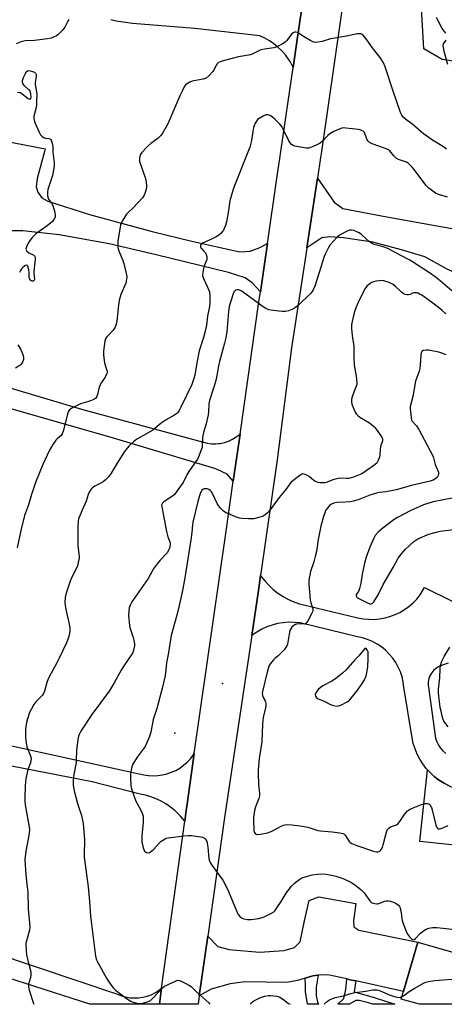
# Model space of a CAD drawing. Units: inches. Extents: x 1249764 to 1255764, y 509455 to 513455.
# Drawn here: x 1254668 to 1254862, y 509455 to 509903 of the extents above; entities that cross this region are included whole.
import ezdxf

# ---------------------------------------------------------------- set-up
doc = ezdxf.new("R2010")
doc.units = ezdxf.units.IN
doc.header["$MEASUREMENT"] = 0
for name, color, linetype in [('BLDG-Footprint', 5, 'Continuous'), ('ELEV-Spot Elevation', 7, 'Continuous'), ('NTRL-Trees', 3, 'Continuous'), ('TRANS-Driveway', 251, 'Continuous'), ('TRANS-Non Street Sidewalk', 7, 'Continuous'), ('TRANS-Road', 130, 'Continuous'), ('Undefined', 1, 'Continuous')]:
    doc.layers.add(name, color=color, linetype=linetype)

msp = doc.modelspace()

# ---------------------------------------------------------------- linework, layer by layer
at = {"layer": 'BLDG-Footprint', "elevation": 378.22}
msp.add_lwpolyline([(1254876.17, 509488.45), (1254935.38, 509471.25), (1254930.61, 509454.62), (1254850.62, 509454.62), (1254842.31, 509457.03), (1254849.85, 509483), (1254872.66, 509476.38)], close=True, dxfattribs=at)
at = {"layer": 'ELEV-Spot Elevation'}
for p in [(1254760.9, 509600.78, 375.14), (1254739.11, 509578.23, 374.76)]:
    msp.add_point(p, dxfattribs=at)
at = {"layer": 'NTRL-Trees'}
msp.add_lwpolyline([(1254970.64, 509870.86), (1254946.68, 509857.67), (1254931.06, 509858.36), (1254909.53, 509863.22), (1254900.16, 509874.33), (1254882.8, 509881.97), (1254860.93, 509885.09), (1254852.59, 509889.95), (1254849.12, 509951.06), (1254854.68, 509999.32), (1254862.32, 510005.22), (1254884.54, 510008.34), (1254967.17, 510005.91), (1254998.41, 510000.36), (1255010.56, 509994.46), (1255014.38, 509980.92), (1255008.48, 509962.86), (1254993.9, 509946.89), (1254961.96, 509918.42), (1254969.6, 509895.86)], close=True, dxfattribs=at)
at = {"layer": 'TRANS-Driveway'}
msp.add_lwpolyline([(1254660.42, 509848.23), (1254679.96, 509844.35), (1254679.63, 509843.15), (1254676.32, 509830.92), (1254675.86, 509827.08), (1254676.64, 509824.71), (1254678.45, 509822.11), (1254681.15, 509820.52), (1254700.19, 509814.53), (1254728.71, 509806.82), (1254747.52, 509802.17), (1254768.77, 509797.52), (1254773.39, 509797.87), (1254777.52, 509799.32), (1254781.32, 509801.31), (1254778.09, 509779.24), (1254774.42, 509783.39), (1254771.14, 509785.58), (1254763.61, 509788.02), (1254730.6, 509796.1), (1254709.23, 509801.12), (1254686.42, 509805.17), (1254669.84, 509807.12), (1254663.95, 509807.02)], dxfattribs=at)
for points in [[(1254889.92, 509781.64), (1254882.76, 509782.87), (1254874.64, 509784.27), (1254862.99, 509789.8), (1254853.12, 509795.16), (1254842.43, 509798.42), (1254829.32, 509801.85), (1254816.04, 509803.82), (1254809.72, 509804.31), (1254806.16, 509803.83), (1254799.35, 509799.29), (1254804.13, 509831.11), (1254811.73, 509820.1), (1254815.75, 509817.2), (1254835.78, 509813.42), (1254867.98, 509807.7), (1254874.84, 509808.96), (1254877.77, 509814.42), (1254879.88, 509823.44), (1254906.1, 509818.85), (1254904.27, 509803.32), (1254901.01, 509779.73)], [(1254854.3, 509561.52), (1254855.47, 509560.23), (1254857.36, 509558.48), (1254859.39, 509556.9), (1254861.55, 509555.5), (1254863.82, 509554.29), (1254866.19, 509553.27), (1254868.64, 509552.47), (1254871.15, 509551.87), (1254871.99, 509551.82), (1254873.36, 509551.81), (1254874.73, 509551.87), (1254876.1, 509552.01), (1254877.45, 509552.23), (1254878.79, 509552.53), (1254880.11, 509552.91), (1254881.4, 509553.37), (1254882.67, 509553.9), (1254883.9, 509554.5), (1254885.09, 509555.17), (1254884.08, 509564.86), (1254894.05, 509563.81), (1254889.93, 509524.65), (1254850.85, 509528.76)], [(1254821.57, 509465.24), (1254819.64, 509465.67), (1254817.49, 509466.16), (1254808.79, 509468.12), (1254804.39, 509467.82), (1254801.98, 509467.65), (1254798.52, 509466.53), (1254795, 509465.39), (1254790.14, 509464.59), (1254771.02, 509464.79), (1254764.37, 509463.99), (1254755.62, 509461.58), (1254750.25, 509458.55), (1254754.11, 509485.69), (1254758.72, 509480.91), (1254763.94, 509479.56), (1254777.68, 509478.4), (1254789.02, 509479.19), (1254793.73, 509480.48), (1254796.32, 509483.06), (1254798.29, 509492.63), (1254800.41, 509501.86), (1254804.79, 509503.64), (1254821.64, 509500.53), (1254820.49, 509492.58), (1254820.65, 509489.99), (1254822.92, 509488.36), (1254849.85, 509483), (1254843.29, 509460.42)]]:
    msp.add_lwpolyline(points, close=True, dxfattribs=at)
at = {"layer": 'TRANS-Non Street Sidewalk'}
for points in [[(1254804.35, 509455.02, 0), (1254804.77, 509454.63, 0), (1254799.54, 509454.63, 0), (1254798.7, 509460.51, 0), (1254798.7, 509463.18, 0), (1254798.52, 509466.53, 0), (1254801.98, 509467.65, 0), (1254804.39, 509467.82, 0), (1254803.51, 509462.42, 0), (1254803.61, 509458.57, 0)], [(1254829.53, 509457.86, 0), (1254839.37, 509454.62, 0), (1254829.4, 509454.62, 0), (1254827.41, 509455.24, 0), (1254823.17, 509456.29, 0), (1254821.67, 509456.29, 0), (1254819.21, 509455.02, 0), (1254818.75, 509454.62, 0), (1254813.44, 509454.62, 0), (1254816.22, 509457.26, 0), (1254817.09, 509461.33, 0), (1254817.49, 509466.16, 0), (1254819.64, 509465.67, 0), (1254821.57, 509465.24, 0), (1254820.93, 509460.36, 0)]]:
    msp.add_polyline3d(points, close=True, dxfattribs=at)
at = {"layer": 'TRANS-Road'}
for points in [[(1254820.6, 509944.62), (1254805.92, 509843.15), (1254805.54, 509840.54), (1254804.13, 509831.11), (1254799.35, 509799.29), (1254798.88, 509796.15), (1254792.31, 509753.79), (1254785.69, 509702.72), (1254778.22, 509650.02), (1254777.24, 509643.13), (1254774.18, 509622.64), (1254761.79, 509539.68), (1254754.11, 509485.69), (1254750.25, 509458.55), (1254749.69, 509454.63), (1254732.07, 509454.63), (1254733.08, 509462), (1254735.5, 509479.48), (1254743.59, 509538.01), (1254744.26, 509542.88), (1254744.67, 509545.76), (1254747.98, 509568.88), (1254762.35, 509669.12), (1254765.76, 509693.04), (1254768.82, 509714.46), (1254777.57, 509775.7), (1254778.09, 509779.24), (1254781.32, 509801.31), (1254785.64, 509830.85), (1254787.15, 509841.15), (1254787.44, 509843.15), (1254793.06, 509881.56), (1254794.91, 509894.18), (1254798.6, 509918.97)], [(1254637.76, 509743.2), (1254696.6, 509725.77), (1254753.89, 509710.31), (1254755.85, 509710.06), (1254757.84, 509710.03), (1254759.05, 509710.14), (1254759.81, 509710.22), (1254761.75, 509710.63), (1254763.63, 509711.25), (1254765.43, 509712.09), (1254767.12, 509713.12), (1254768.69, 509714.33), (1254768.82, 509714.46), (1254765.76, 509693.04), (1254762.98, 509696.11), (1254760.68, 509697.21), (1254757.78, 509698.64), (1254711.16, 509712.64), (1254637.76, 509733.56)], [(1254863.82, 509554.29), (1254861.55, 509555.5), (1254859.39, 509556.9), (1254857.36, 509558.48), (1254855.47, 509560.23), (1254854.3, 509561.52), (1254853.73, 509562.14), (1254852.17, 509564.19), (1254850.79, 509566.36), (1254849.6, 509568.65), (1254848.61, 509571.03), (1254847.82, 509573.48), (1254847.25, 509575.99), (1254843.56, 509599.06), (1254843.24, 509601.45), (1254842.7, 509603.8), (1254841.94, 509606.08), (1254840.97, 509608.29), (1254839.8, 509610.39), (1254838.43, 509612.38), (1254836.88, 509614.23), (1254835.16, 509615.92), (1254833.3, 509617.44), (1254831.3, 509618.79), (1254829.18, 509619.93), (1254826.96, 509620.88), (1254824.66, 509621.61), (1254822.31, 509622.12), (1254796.23, 509628.38), (1254793.67, 509628.64), (1254791.09, 509628.67), (1254788.52, 509628.48), (1254785.98, 509628.06), (1254783.49, 509627.42), (1254781.06, 509626.56), (1254778.71, 509625.5), (1254776.47, 509624.23), (1254774.35, 509622.78), (1254774.18, 509622.64), (1254777.24, 509643.13), (1254778.22, 509650.02), (1254778.38, 509649.76), (1254780.07, 509647.57), (1254781.93, 509645.53), (1254783.95, 509643.64), (1254786.13, 509641.93), (1254788.44, 509640.41), (1254790.86, 509639.08), (1254793.39, 509637.96), (1254796, 509637.04), (1254822.61, 509630.71), (1254825.03, 509630.27), (1254827.48, 509630.04), (1254829.94, 509630.03), (1254832.39, 509630.24), (1254834.81, 509630.67), (1254837.18, 509631.31), (1254839.49, 509632.17), (1254841.71, 509633.22), (1254843.83, 509634.47), (1254845.83, 509635.9), (1254847.69, 509637.51), (1254849.4, 509639.28), (1254850.95, 509641.19), (1254852.98, 509644.51), (1254877.61, 509632.38)], [(1254863.67, 509610.07), (1254861.49, 509609.29), (1254859.39, 509608.33), (1254858.14, 509607.59), (1254857.03, 509606.66), (1254856.1, 509605.55), (1254855.37, 509604.29), (1254854.87, 509602.94), (1254854.61, 509601.51), (1254854.59, 509600.06), (1254854.79, 509599.06), (1254857.96, 509575.92), (1254858.51, 509574.29), (1254859.27, 509572.76), (1254860.23, 509571.33), (1254861.36, 509570.05), (1254862.65, 509568.92)], [(1254657.71, 509573.97), (1254722.83, 509559.65), (1254724.91, 509559.14), (1254727.04, 509558.82), (1254729.18, 509558.72), (1254731.32, 509558.82), (1254733.44, 509559.12), (1254735.53, 509559.62), (1254737.55, 509560.32), (1254739.5, 509561.21), (1254741.36, 509562.28), (1254743.1, 509563.52), (1254744.73, 509564.93), (1254745.1, 509565.32), (1254746.2, 509566.48), (1254747.53, 509568.17), (1254747.98, 509568.88), (1254744.67, 509545.76), (1254744.26, 509542.88), (1254743.59, 509538.01), (1254742.61, 509539.28), (1254741.69, 509540.31), (1254740.92, 509541.17), (1254739.09, 509542.91), (1254737.12, 509544.5), (1254735.04, 509545.93), (1254732.84, 509547.18), (1254730.56, 509548.26), (1254728.19, 509549.16), (1254725.76, 509549.86), (1254723.28, 509550.38), (1254701.35, 509555.95), (1254648.82, 509566.2)], [(1254637.76, 509484.47), (1254712.96, 509459.29), (1254714.79, 509458.54), (1254716.68, 509457.99), (1254718.63, 509457.64), (1254720.6, 509457.5), (1254722.57, 509457.56), (1254724.52, 509457.84), (1254726.44, 509458.32), (1254728.29, 509459), (1254730.06, 509459.87), (1254730.56, 509460.19), (1254731.73, 509460.92), (1254733.08, 509462), (1254732.07, 509454.63), (1254700.42, 509454.63), (1254637.76, 509474.75)]]:
    msp.add_lwpolyline(points, dxfattribs=at)
msp.add_polyline3d([(1254798.6, 509918.97, 0), (1254794.91, 509894.18, 0), (1254793.06, 509881.56, 0), (1254792.2, 509883.28, 0), (1254791.67, 509884.15, 0), (1254790.93, 509885.35, 0), (1254789.49, 509887.3, 0), (1254787.89, 509889.13, 0), (1254786.14, 509890.81, 0), (1254784.26, 509892.34, 0), (1254782.24, 509893.7, 0), (1254780.12, 509894.88, 0), (1254777.91, 509895.88, 0), (1254748.21, 509899.19, 0), (1254719.8, 509901.61, 0), (1254712.34, 509902.66, 0), (1254709.91, 509903.27, 0)], dxfattribs=at)
at = {"layer": 'Undefined'}
for points, elevation in [([(1254863.02, 509844.24), (1254861.59, 509845.26), (1254856.58, 509848.42), (1254852.54, 509851.27), (1254851.38, 509852.17), (1254847.79, 509855.33), (1254844.22, 509857.9), (1254843.04, 509858.98), (1254842.61, 509859.69), (1254842.06, 509861.03), (1254838.51, 509871.16), (1254835.02, 509881.81), (1254834.26, 509883.66), (1254832.7, 509886.1), (1254829.08, 509890.65), (1254827.09, 509893.55), (1254826.07, 509894.92), (1254824.95, 509896.18), (1254824.53, 509896.51), (1254823.85, 509896.79), (1254823.09, 509896.88), (1254822.23, 509896.79), (1254817.36, 509895.78), (1254811.18, 509894.74), (1254810.04, 509894.49), (1254806.3, 509893.39), (1254804.32, 509892.98), (1254803.22, 509892.89), (1254802.41, 509893.06), (1254801.12, 509893.68), (1254798.58, 509895.15), (1254795.02, 509897.38), (1254794.24, 509897.66), (1254793.62, 509897.62), (1254792.99, 509897.3), (1254792.42, 509896.77), (1254789.97, 509893.7), (1254789.4, 509893.09), (1254788.21, 509892.27), (1254785.9, 509891.01), (1254785.1, 509890.68), (1254784.31, 509890.48), (1254779.92, 509889.83), (1254778.29, 509889.49), (1254777.1, 509889), (1254774.68, 509887.65), (1254773.63, 509887.26), (1254768.13, 509886.31), (1254761.14, 509884.52), (1254759.72, 509884.09), (1254758.98, 509883.7), (1254758.41, 509883.2), (1254757.94, 509882.55), (1254756.82, 509880.32), (1254756.36, 509879.61), (1254754.74, 509877.85), (1254753.41, 509876.69), (1254752.9, 509876.43), (1254752.07, 509876.18), (1254747, 509875.26), (1254745.97, 509874.85), (1254744.68, 509874.11), (1254744.01, 509873.56), (1254743.58, 509873.01), (1254742.41, 509870.77), (1254741.43, 509868.63), (1254736.42, 509856.86), (1254735.55, 509855.17), (1254733.31, 509851.31), (1254732.6, 509850.36), (1254731.57, 509849.31), (1254728.21, 509846.85), (1254726.66, 509845.53), (1254724.13, 509842.78), (1254723.33, 509841.63), (1254723.09, 509840.89), (1254722.97, 509840.1), (1254722.96, 509839.3), (1254723.06, 509838.72), (1254725.54, 509831.36), (1254725.85, 509830.21), (1254726.06, 509829.03), (1254726.2, 509827.86), (1254726.2, 509826.98), (1254726.06, 509826.04), (1254725.78, 509824.92), (1254725.19, 509823.31), (1254724.33, 509822.14), (1254720.16, 509817.54), (1254717.85, 509815.44), (1254717.09, 509814.62), (1254715.11, 509811.43), (1254714.6, 509810.4), (1254714.34, 509809.63), (1254713.14, 509802.54), (1254713.08, 509801.39), (1254713.17, 509799.69), (1254713.29, 509798.85), (1254713.52, 509798.01), (1254715.33, 509793.58), (1254715.8, 509792.18), (1254717, 509787.08), (1254717.15, 509785.94), (1254717.11, 509785.1), (1254716.93, 509783.98), (1254716.7, 509783.15), (1254714.55, 509778.01), (1254713.67, 509775.24), (1254713.39, 509773.23), (1254712.68, 509765.94), (1254712.36, 509764.54), (1254711.83, 509763.23), (1254711.31, 509762.24), (1254710.8, 509761.58), (1254708.8, 509759.59), (1254708.09, 509758.74), (1254707.52, 509757.81), (1254707.17, 509756.72), (1254706.59, 509752.26), (1254706.54, 509750.48), (1254707.02, 509746.97), (1254708, 509743.95), (1254708.2, 509743.13), (1254708.21, 509742.42), (1254708.02, 509741.72), (1254707.29, 509740.45), (1254705.6, 509737.96), (1254705.03, 509736.92), (1254704.68, 509735.86), (1254703.89, 509732.55), (1254703.49, 509731.52), (1254703.06, 509730.86), (1254702.2, 509730.24), (1254700.66, 509729.55), (1254699.29, 509729.08), (1254696.15, 509728.18), (1254694.55, 509727.51), (1254692.52, 509726.44), (1254691.55, 509725.85), (1254690.95, 509725.32), (1254690.52, 509724.65), (1254689.97, 509722.99), (1254688.14, 509715.82), (1254687.74, 509714.58), (1254687.21, 509713.75), (1254685.45, 509712.25), (1254684.85, 509711.61), (1254683.5, 509709.67), (1254681.93, 509707.16), (1254678.97, 509700.61), (1254675.62, 509692.44), (1254673.72, 509686.91), (1254672.33, 509682.2), (1254670.56, 509677.29), (1254668.96, 509670.46), (1254667.25, 509662.68)], 382), ([(1254863.46, 509822.38), (1254859.27, 509823.58), (1254857.96, 509824.21), (1254856.75, 509825.06), (1254854.9, 509826.56), (1254853.73, 509827.76), (1254848.06, 509835.22), (1254847.26, 509836.11), (1254845.45, 509837.84), (1254844.78, 509838.3), (1254844.25, 509838.54), (1254841.13, 509839.53), (1254840.11, 509840.04), (1254838.91, 509841.16), (1254837.08, 509843.44), (1254836.21, 509844.11), (1254834.69, 509844.73), (1254829.11, 509846.64), (1254827.82, 509847.26), (1254827.24, 509847.85), (1254826.81, 509848.6), (1254826.33, 509849.68), (1254825.76, 509851.45), (1254825.54, 509851.87), (1254824.94, 509852.43), (1254824.18, 509852.84), (1254823.64, 509853.05), (1254822.77, 509853.23), (1254817.14, 509853.89), (1254815.68, 509853.94), (1254814.84, 509853.76), (1254811.59, 509852.25), (1254809.79, 509851.22), (1254808.92, 509850.44), (1254806.5, 509847.87), (1254805.36, 509847), (1254803.31, 509845.99), (1254800.95, 509844.97), (1254800.15, 509844.77), (1254799.02, 509844.79), (1254793.83, 509845.66), (1254793.02, 509845.92), (1254792.36, 509846.35), (1254791.64, 509847.14), (1254791.02, 509848.06), (1254788.7, 509853.05), (1254787.82, 509854.54), (1254786.9, 509855.64), (1254784.7, 509857.89), (1254783.66, 509858.88), (1254782.98, 509859.38), (1254782.49, 509859.62), (1254781.71, 509859.85), (1254781.18, 509859.92), (1254780.64, 509859.86), (1254779.31, 509859.32), (1254777.52, 509858.3), (1254776.84, 509857.77), (1254776.29, 509857.09), (1254775.69, 509856.06), (1254775.2, 509854.98), (1254774.97, 509854.13), (1254774.66, 509852.39), (1254774.11, 509848.22), (1254773.34, 509845.2), (1254766.23, 509827.31), (1254765.38, 509824.96), (1254764.18, 509820.73), (1254763.52, 509816.3), (1254762.63, 509811.12), (1254762.17, 509809.46), (1254761.67, 509808.13), (1254761.25, 509807.36), (1254760.58, 509806.41), (1254760.03, 509805.81), (1254759.22, 509805.13), (1254757.94, 509804.38), (1254755.54, 509803.15), (1254751.74, 509801.46), (1254751.17, 509801.03), (1254750.83, 509800.49), (1254750.76, 509799.79), (1254750.89, 509799.34), (1254751.19, 509798.95), (1254752.38, 509797.85), (1254753.05, 509797.02), (1254753.41, 509796.33), (1254753.67, 509795.29), (1254753.69, 509793.97), (1254753.45, 509793.18), (1254752.64, 509791.37), (1254752.37, 509790.54), (1254751.9, 509788.2), (1254751.79, 509786.74), (1254751.87, 509786.19), (1254752.15, 509785.39), (1254754.04, 509781.46), (1254754.84, 509779.27), (1254755.06, 509777.58), (1254755.09, 509774.17), (1254754.87, 509772.55), (1254754, 509768.25), (1254753.47, 509764.1), (1254752.99, 509761.38), (1254752.17, 509758.39), (1254750.2, 509752.43), (1254749.07, 509746.88), (1254748.15, 509741.36), (1254747.71, 509739.7), (1254746.81, 509737.01), (1254741.89, 509726.76), (1254741.09, 509725.22), (1254740.45, 509724.29), (1254739.82, 509723.71), (1254738.64, 509722.88), (1254735.18, 509720.89), (1254732.85, 509719.38), (1254729.01, 509716.3), (1254722.06, 509712.35), (1254721.1, 509711.7), (1254720.2, 509710.94), (1254718.09, 509708.9), (1254716.17, 509706.49), (1254713.27, 509701.97), (1254710.05, 509696.57), (1254709.02, 509695.16), (1254707.45, 509693.56), (1254706.38, 509692.66), (1254705.4, 509692.09), (1254702.58, 509690.71), (1254701.5, 509689.97), (1254700.78, 509689.23), (1254700.07, 509688), (1254699.63, 509686.94), (1254698.68, 509683.85), (1254696.79, 509679.76), (1254695.59, 509676.86), (1254695.26, 509675.77), (1254695.05, 509674.64), (1254694.82, 509672.03), (1254694.85, 509665.28), (1254694.95, 509663.61), (1254695.51, 509658.64), (1254695.45, 509657.78), (1254695.23, 509656.66), (1254694.66, 509654.42), (1254694.29, 509653.34), (1254692.19, 509649.26), (1254691.42, 509647.38), (1254689.67, 509642.4), (1254689.39, 509641.3), (1254689.16, 509639.94), (1254689.02, 509637.63), (1254689.24, 509635.31), (1254690.98, 509627.84), (1254691.28, 509626.13), (1254691.22, 509624.45), (1254690.83, 509622.22), (1254689.68, 509619.29), (1254686.41, 509612.27), (1254685.38, 509610.24), (1254682.68, 509605.55), (1254681.37, 509602.88), (1254680.78, 509601.22), (1254679.71, 509597.28), (1254679.3, 509596.21), (1254678.82, 509595.51), (1254678.24, 509594.87), (1254675.7, 509592.41), (1254674.85, 509591.21), (1254673.53, 509588.88), (1254672.89, 509587.55), (1254671.87, 509584.63), (1254671.44, 509582.99), (1254671.03, 509580.15), (1254671.02, 509576.57), (1254671.13, 509574.5), (1254671.69, 509571.97), (1254673.22, 509568.08), (1254673.47, 509567.24), (1254673.58, 509566.42), (1254673.51, 509565.64), (1254673.26, 509564.58), (1254672.22, 509561.88), (1254671.87, 509560.78), (1254671.15, 509557.41), (1254670.88, 509554.39), (1254670.75, 509548.74), (1254670.79, 509546.98), (1254670.94, 509545.51), (1254671.86, 509539.64), (1254672.65, 509535.55), (1254672.8, 509534.12), (1254672.51, 509531.61), (1254671.2, 509524.38), (1254670.88, 509521.88), (1254670.79, 509520.48), (1254671.18, 509513.84), (1254671.7, 509509.39), (1254672.02, 509505.68), (1254672.21, 509498.12), (1254673.06, 509489.85), (1254672.88, 509488.46), (1254671.43, 509483.58), (1254671.21, 509482.52), (1254671.13, 509481.7), (1254671.25, 509479.39), (1254671.54, 509477.08), (1254672.22, 509473.95), (1254673.26, 509470.02), (1254673.45, 509468.89), (1254673.45, 509467.82), (1254673.32, 509466.76), (1254672.42, 509463.85), (1254672.34, 509463.32), (1254672.34, 509462.52), (1254672.68, 509461.11), (1254674.68, 509454.99), (1254674.81, 509454.64)], 380), ([(1254862.73, 509769.17), (1254861.02, 509770.79), (1254859.9, 509771.71), (1254856.17, 509774.49), (1254851.67, 509777.68), (1254850.71, 509778.26), (1254849.97, 509778.61), (1254849.42, 509778.76), (1254848.58, 509778.87), (1254848.03, 509778.84), (1254847.52, 509778.71), (1254846.36, 509778.1), (1254845.7, 509777.86), (1254845, 509777.83), (1254844.18, 509778.06), (1254843.13, 509778.58), (1254842.49, 509779.04), (1254839.59, 509781.91), (1254838.7, 509782.64), (1254836.89, 509783.5), (1254834.44, 509784.32), (1254833.6, 509784.39), (1254832.46, 509784.33), (1254830.75, 509784.12), (1254829.64, 509783.89), (1254828.88, 509783.56), (1254828.17, 509783.12), (1254826.65, 509781.91), (1254825.81, 509780.75), (1254823.23, 509775.77), (1254821.68, 509772.03), (1254821, 509770.21), (1254820.69, 509769.11), (1254819.72, 509764.31), (1254819.66, 509762.57), (1254819.89, 509759.36), (1254820.06, 509758.19), (1254820.62, 509755.57), (1254820.73, 509754.57), (1254820.67, 509749.11), (1254820.84, 509746.28), (1254821.02, 509744.88), (1254821.82, 509740.95), (1254822.13, 509737.89), (1254822.05, 509737.06), (1254821.81, 509736.22), (1254820.29, 509732.34), (1254819.85, 509730.99), (1254819.69, 509730.19), (1254819.67, 509729.14), (1254819.83, 509728.08), (1254820.52, 509726.19), (1254821.36, 509724.37), (1254822, 509723.5), (1254822.74, 509722.74), (1254823.41, 509722.22), (1254827.89, 509719.53), (1254829.73, 509718.12), (1254830.32, 509717.49), (1254831.38, 509716.1), (1254833.08, 509713.72), (1254833.64, 509712.74), (1254833.8, 509712.24), (1254833.81, 509711.49), (1254833.61, 509710.74), (1254833.06, 509709.45), (1254832.81, 509708.64), (1254832.68, 509707.51), (1254832.57, 509704.9), (1254832.46, 509704.05), (1254831.87, 509702.46), (1254831.15, 509701.26), (1254829.85, 509700.14), (1254824.85, 509696.65), (1254823.55, 509696.01), (1254820.57, 509694.82), (1254819.47, 509694.45), (1254818.47, 509694.27), (1254817.38, 509694.24), (1254815, 509694.36), (1254813.58, 509694.21), (1254811.12, 509693.57), (1254808.5, 509692.59), (1254807.44, 509692.3), (1254806.56, 509692.23), (1254805.38, 509692.29), (1254804.5, 509692.39), (1254803.67, 509692.62), (1254802.69, 509693.21), (1254800.37, 509695.06), (1254799.35, 509695.67), (1254798.04, 509696.22), (1254797.53, 509696.27), (1254797.04, 509696.14), (1254796.11, 509695.59), (1254794.25, 509694.2), (1254792.89, 509693.14), (1254792.06, 509692.34), (1254789.69, 509689.21), (1254786.67, 509685.56), (1254782.56, 509679.86), (1254781.4, 509678.58), (1254780.3, 509677.67), (1254779.32, 509677.09), (1254777.37, 509676.42), (1254775.07, 509675.84), (1254774.19, 509675.76), (1254772.69, 509675.78), (1254769.7, 509675.91), (1254768.53, 509676.07), (1254767.15, 509676.55), (1254762.57, 509678.57), (1254761.8, 509678.99), (1254761.12, 509679.51), (1254759.91, 509680.76), (1254758.99, 509681.88), (1254758.43, 509682.87), (1254756.47, 509687.13), (1254755.85, 509688.14), (1254755.26, 509688.71), (1254754.57, 509689.14), (1254753.81, 509689.43), (1254753.31, 509689.5), (1254752.55, 509689.46), (1254751.87, 509689.23), (1254751.49, 509688.9), (1254751.19, 509688.48), (1254750.84, 509687.76), (1254749.53, 509683.79), (1254747.33, 509674.28), (1254747.15, 509673.08), (1254746.86, 509669.64), (1254746.42, 509666.29), (1254743.74, 509648.92), (1254742.64, 509643.14), (1254741.14, 509636.41), (1254740.01, 509631.9), (1254737.42, 509622.74), (1254736.14, 509614.02), (1254735.36, 509610.18), (1254735.04, 509607.07), (1254734.63, 509604.42), (1254733.55, 509599.12), (1254730.9, 509589.37), (1254729.26, 509584.34), (1254728.14, 509578.63), (1254727.54, 509576.67), (1254726.24, 509573.39), (1254725.59, 509572.09), (1254721.93, 509567.21), (1254719.97, 509564.05), (1254719.45, 509562.75), (1254719.02, 509560.54), (1254718.84, 509559.15), (1254718.82, 509558), (1254719.06, 509554.2), (1254719.3, 509552.76), (1254719.76, 509551.36), (1254721.37, 509547.18), (1254721.88, 509546.11), (1254723.83, 509542.79), (1254724.25, 509541.69), (1254724.61, 509540.27), (1254724.7, 509539.15), (1254724.67, 509537.74), (1254724.09, 509531.21), (1254724.03, 509529.61), (1254724.11, 509528.53), (1254724.32, 509527.36), (1254724.64, 509525.91), (1254724.91, 509525.08), (1254725.35, 509524.42), (1254726.2, 509523.84), (1254726.91, 509523.64), (1254727.59, 509523.79), (1254728.46, 509524.39), (1254729.5, 509525.33), (1254732.03, 509528.1), (1254732.86, 509528.88), (1254734.74, 509530.09), (1254735.24, 509530.3), (1254736.09, 509530.52), (1254743.16, 509531.39), (1254745.23, 509531.56), (1254746.72, 509531.46), (1254750.9, 509530.98), (1254751.76, 509530.81), (1254752.49, 509530.48), (1254753.03, 509529.97), (1254753.31, 509529.55), (1254753.63, 509528.81), (1254753.85, 509528.01), (1254754.1, 509526.26), (1254754.6, 509521.11), (1254754.86, 509519.98), (1254755.29, 509518.92), (1254755.92, 509517.98), (1254758.38, 509514.75), (1254760.95, 509511.11), (1254761.75, 509509.86), (1254763.5, 509506.02), (1254767.19, 509497.14), (1254768, 509495.57), (1254768.9, 509494.47), (1254769.56, 509493.99), (1254770.59, 509493.63), (1254772.24, 509493.28), (1254773.08, 509493.2), (1254773.96, 509493.25), (1254777.22, 509493.79), (1254778.97, 509494.16), (1254779.8, 509494.45), (1254781.12, 509495.08), (1254783.19, 509496.16), (1254784.17, 509496.77), (1254784.79, 509497.35), (1254785.66, 509498.5), (1254787.62, 509501.39), (1254789.9, 509505.25), (1254792.31, 509508.48), (1254793.48, 509509.7), (1254794.38, 509510.46), (1254796.05, 509511.63), (1254797.08, 509512.18), (1254799.63, 509513.01), (1254801.65, 509513.54), (1254804.23, 509513.91), (1254805.99, 509514), (1254808.03, 509513.92), (1254810.55, 509513.51), (1254812.47, 509513.06), (1254814.89, 509512.3), (1254816.49, 509511.66), (1254819.39, 509510.23), (1254821.01, 509509.2), (1254822.59, 509508.03), (1254823.91, 509506.86), (1254825.35, 509505.36), (1254827.98, 509501.82), (1254828.56, 509501.21), (1254829.02, 509500.91), (1254830.34, 509500.52), (1254831.17, 509500.43), (1254831.72, 509500.45), (1254832.52, 509500.69), (1254834.66, 509501.55), (1254835.53, 509501.7), (1254836.38, 509501.72), (1254837.45, 509501.54), (1254838.75, 509501.15), (1254840.07, 509500.5), (1254841.01, 509499.86), (1254841.53, 509499.25), (1254841.83, 509498.53), (1254842.32, 509496.37), (1254842.6, 509493.59), (1254842.76, 509492.76), (1254843.24, 509491.37), (1254844.77, 509487.5), (1254845.3, 509486.44), (1254846.16, 509485.3), (1254847.12, 509484.35), (1254847.73, 509484.06), (1254848.17, 509484.13), (1254848.81, 509484.53), (1254851.14, 509487.05), (1254852, 509487.79), (1254853.65, 509488.85), (1254854.94, 509489.35), (1254856.65, 509489.6), (1254858.57, 509489.59), (1254861.46, 509489.38), (1254865.38, 509488.85)], 376), ([(1254862.76, 509750.58), (1254860.9, 509751.35), (1254859.48, 509751.75), (1254856.25, 509752.45), (1254854.76, 509752.68), (1254853.66, 509752.67), (1254852.36, 509752.46), (1254851.76, 509752.15), (1254851.44, 509751.52), (1254851.25, 509750.46), (1254850.96, 509745.79), (1254850.79, 509744.35), (1254850.46, 509743.19), (1254848.85, 509738.58), (1254847.58, 509731.61), (1254846.81, 509728.74), (1254846.45, 509727.05), (1254846.38, 509725.91), (1254846.72, 509723.56), (1254846.9, 509721.71), (1254847.05, 509720.92), (1254847.35, 509720.29), (1254849.24, 509718.16), (1254850.34, 509716.54), (1254856.71, 509704.49), (1254857.02, 509703.69), (1254857.85, 509700.59), (1254859.27, 509697.11), (1254859.36, 509696.33), (1254859.21, 509695.59), (1254858.75, 509694.72), (1254858.15, 509694.19), (1254856.93, 509693.51), (1254855.57, 509693.03), (1254847.08, 509691.08), (1254840, 509689.11), (1254835.53, 509688.2), (1254832.4, 509687.78), (1254831.06, 509687.49), (1254828.05, 509686.56), (1254822.65, 509684.48), (1254820.44, 509683.85), (1254819.04, 509683.6), (1254816.78, 509683.35), (1254812.9, 509683.21), (1254811.59, 509682.93), (1254810.57, 509682.5), (1254809.66, 509681.85), (1254808.49, 509680.55), (1254807.87, 509679.57), (1254807.44, 509678.51), (1254806.95, 509676.86), (1254805.74, 509672.45), (1254804.86, 509668.72), (1254804.42, 509666.47), (1254803.64, 509660.89), (1254803.29, 509659.2), (1254802.48, 509656.22), (1254800.99, 509651.85), (1254800.58, 509650.16), (1254800.34, 509648.76), (1254800.21, 509647.43), (1254800.2, 509646.22), (1254800.81, 509638.99), (1254801.06, 509637.55), (1254801.76, 509635.69), (1254801.99, 509634.87), (1254802.06, 509634.05), (1254801.94, 509633.52), (1254801.46, 509632.47), (1254799.7, 509629.35), (1254799.08, 509628.4), (1254798.71, 509628.04), (1254798.51, 509627.91), (1254798.04, 509627.8), (1254795.55, 509628.01), (1254794.56, 509627.87), (1254794.07, 509627.66), (1254793.37, 509627.18), (1254792.52, 509626.4), (1254791.97, 509625.74), (1254791.61, 509625), (1254791.39, 509624.18), (1254790.43, 509618.7), (1254790.16, 509617.9), (1254789.77, 509617.16), (1254788.87, 509616.04), (1254787.03, 509614.15), (1254786.18, 509613.36), (1254784.73, 509612.2), (1254784.14, 509611.62), (1254782.71, 509609.89), (1254781.99, 509608.71), (1254781.34, 509606.51), (1254779.11, 509597.11), (1254778.98, 509596.26), (1254779.04, 509595.5), (1254779.3, 509594.74), (1254780.09, 509593.24), (1254780.4, 509592.42), (1254780.57, 509591.6), (1254780.58, 509590.81), (1254780.41, 509589.67), (1254779.45, 509585.27), (1254779.22, 509583.85), (1254779.08, 509582.19), (1254778.77, 509574.28), (1254777.61, 509566.63), (1254777.13, 509561.49), (1254777.1, 509559.71), (1254777.23, 509555), (1254777.72, 509550.71), (1254777.73, 509549.59), (1254777.39, 509548.39), (1254775.82, 509544.61), (1254775.47, 509542.9), (1254775.02, 509539.72), (1254774.97, 509537.96), (1254775.05, 509534.44), (1254775.17, 509533.6), (1254775.48, 509532.89), (1254775.78, 509532.51), (1254776.14, 509532.21), (1254776.84, 509532), (1254778.23, 509532.11), (1254781.38, 509532.7), (1254782.96, 509533.31), (1254787.91, 509535.98), (1254788.66, 509536.29), (1254789.2, 509536.42), (1254790.37, 509536.48), (1254792.46, 509536.39), (1254796.19, 509535.98), (1254799.69, 509535.33), (1254804.37, 509533.88), (1254805.49, 509533.61), (1254810.83, 509533.22), (1254814.3, 509532.81), (1254815.67, 509532.52), (1254816.14, 509532.29), (1254816.72, 509531.72), (1254818.51, 509528.85), (1254819.09, 509528.33), (1254819.78, 509527.93), (1254822.11, 509526.96), (1254829.71, 509524.37), (1254830.85, 509524.11), (1254831.85, 509524.14), (1254832.52, 509524.37), (1254832.91, 509524.71), (1254833.38, 509525.38), (1254833.77, 509526.13), (1254834.14, 509527.25), (1254834.93, 509530.74), (1254835.54, 509533.05), (1254835.98, 509534.09), (1254836.61, 509534.9), (1254837.39, 509535.46), (1254840.11, 509536.44), (1254841, 509536.99), (1254841.71, 509537.84), (1254843.73, 509540.95), (1254844.42, 509541.87), (1254845.19, 509542.71), (1254846.11, 509543.4), (1254847.7, 509544.19), (1254851.63, 509545.62), (1254853.29, 509546.08), (1254854.35, 509546.14), (1254854.96, 509545.91), (1254855.31, 509545.61), (1254855.74, 509544.97), (1254856.09, 509544.23), (1254856.63, 509542.6), (1254858.11, 509536.18), (1254858.58, 509535.19), (1254858.9, 509534.85), (1254859.29, 509534.63), (1254859.76, 509534.57), (1254860.53, 509534.72), (1254863.65, 509536.12)], 374), ([(1254866.25, 509685.35), (1254856.89, 509683.54), (1254852.47, 509682.17), (1254850.86, 509681.51), (1254846.67, 509679.57), (1254840.66, 509676.39), (1254839.16, 509675.45), (1254833.94, 509671.65), (1254831.87, 509669.82), (1254830.51, 509668.3), (1254829.82, 509667.02), (1254828.08, 509662.98), (1254826.38, 509658.32), (1254825.56, 509655.61), (1254824.46, 509650.69), (1254823.9, 509646.56), (1254823.29, 509644.04), (1254822.77, 509642.73), (1254821.84, 509641.29), (1254821.75, 509640.67), (1254822.12, 509640.14), (1254822.98, 509639.51), (1254826.9, 509637.48), (1254828.2, 509637.02), (1254828.69, 509637.03), (1254829.12, 509637.23), (1254829.83, 509638.02), (1254831.83, 509641.16), (1254834.09, 509645.91), (1254838.62, 509653.64), (1254840.95, 509657.85), (1254842.4, 509659.89), (1254844.24, 509661.97), (1254845.89, 509663.55), (1254848.09, 509665.48), (1254848.97, 509666.13), (1254849.9, 509666.7), (1254853.04, 509668.12), (1254854.9, 509668.84), (1254857.58, 509669.65), (1254860.03, 509670.18), (1254866.23, 509670.96)], 372), ([(1254863.66, 509581.03), (1254861.81, 509583.66), (1254861.43, 509584.43), (1254861.16, 509585.26), (1254860.48, 509588.13), (1254860.15, 509589.88), (1254859.33, 509596.61), (1254859.28, 509598.15), (1254859.95, 509603.45), (1254860.06, 509607.55), (1254860.23, 509608.99), (1254860.9, 509610.97), (1254861.83, 509613.17), (1254864.49, 509617.35)], 374), ([(1254842.62, 509458.12), (1254843.36, 509458.55), (1254845.95, 509460.49), (1254848.21, 509461.89), (1254852.81, 509464.35), (1254853.61, 509464.66), (1254854.74, 509464.95), (1254857.63, 509465.44), (1254871.23, 509466.55), (1254886.05, 509468.23), (1254887.82, 509468.49), (1254891.77, 509469.33), (1254900.87, 509470.54), (1254902.3, 509470.5), (1254906.33, 509469.96), (1254919.98, 509468.52), (1254921.45, 509468.3), (1254923.12, 509467.81), (1254929.43, 509465.59), (1254930.67, 509464.88), (1254933.03, 509463.04)], 378)]:
    msp.add_lwpolyline(points, dxfattribs=dict(at, elevation=elevation))
at = {"layer": 'Undefined', "elevation": 372}
msp.add_lwpolyline([(1254825.89, 509616.87), (1254822.99, 509613.43), (1254821.2, 509611.56), (1254817.02, 509606.89), (1254815.54, 509605.43), (1254812.36, 509602.9), (1254810.67, 509601.89), (1254806.63, 509599.68), (1254805.4, 509598.84), (1254804.48, 509598.06), (1254803.62, 509596.96), (1254803.25, 509596.24), (1254803.11, 509595.77), (1254803.18, 509595.08), (1254803.71, 509594.26), (1254804.44, 509593.76), (1254806.87, 509592.83), (1254810.15, 509591.16), (1254811.49, 509590.72), (1254812.86, 509590.49), (1254813.68, 509590.55), (1254815.04, 509591.08), (1254817.7, 509592.45), (1254818.43, 509592.94), (1254818.85, 509593.34), (1254822.47, 509597.96), (1254824.57, 509600.83), (1254825.61, 509602.53), (1254826.4, 509604.27), (1254826.71, 509605.68), (1254827.09, 509608.58), (1254827.29, 509611.96), (1254827.3, 509614.27), (1254827.18, 509615.16), (1254826.94, 509615.76), (1254826.42, 509616.48)], close=True, dxfattribs=at)
at = {"layer": 'Undefined'}
for points in [[(1254862.71, 509897.17, 384), (1254861.01, 509899.33, 384), (1254859.17, 509902.71, 384), (1254858.46, 509904.31, 384)], [(1254690.73, 509903.4, 384), (1254690.3, 509902.67, 384), (1254688.89, 509899.82, 384), (1254688.01, 509898.7, 384), (1254686.44, 509897.03, 384), (1254685.81, 509896.44, 384), (1254685.12, 509895.95, 384), (1254683.85, 509895.29, 384), (1254682.79, 509894.88, 384), (1254681.05, 509894.56, 384), (1254675.14, 509893.84, 384), (1254670.91, 509893.61, 384), (1254669.03, 509893.17, 384), (1254666.78, 509892.32, 384)], [(1254863.62, 509882.92, 384), (1254861.95, 509888.82, 384), (1254861.55, 509890.72, 384), (1254861.49, 509891.51, 384), (1254861.64, 509892.24, 384), (1254862.85, 509893.98, 384)], [(1254667.45, 509870.23, 384), (1254668.56, 509870.04, 384), (1254669.54, 509869.5, 384), (1254672.25, 509867.37, 384), (1254672.68, 509867.15, 384), (1254673.05, 509867.1, 384), (1254673.32, 509867.22, 384), (1254673.42, 509867.37, 384), (1254673.53, 509868.03, 384), (1254673.44, 509869.42, 384), (1254673.19, 509870.5, 384), (1254672.94, 509870.97, 384), (1254672.6, 509871.38, 384), (1254670.55, 509873.16, 384), (1254670.04, 509873.7, 384), (1254669.79, 509874.12, 384), (1254669.65, 509874.6, 384), (1254669.69, 509875.58, 384), (1254670.1, 509876.87, 384), (1254670.95, 509878.75, 384), (1254671.36, 509879.47, 384), (1254671.88, 509879.96, 384), (1254672.6, 509880.05, 384), (1254673.71, 509879.83, 384), (1254675.05, 509879.36, 384), (1254675.63, 509878.92, 384), (1254675.85, 509878.25, 384), (1254675.86, 509877.44, 384), (1254675.43, 509874.63, 384), (1254675.4, 509873.8, 384), (1254676.12, 509869.5, 384), (1254676.11, 509866.08, 384), (1254676.01, 509864.35, 384), (1254675.86, 509863.29, 384), (1254674.92, 509859.94, 384), (1254674.85, 509859.09, 384), (1254674.88, 509858.23, 384), (1254675.17, 509856.89, 384), (1254675.72, 509855.29, 384), (1254677.19, 509852.01, 384), (1254677.93, 509850.76, 384), (1254678.65, 509850, 384), (1254679.3, 509849.57, 384), (1254680.1, 509849.33, 384), (1254681.71, 509849.15, 384), (1254682.35, 509848.9, 384), (1254682.75, 509848.33, 384), (1254683.14, 509847.04, 384), (1254683.43, 509845.36, 384), (1254683.54, 509842.92, 384), (1254684.04, 509838.04, 384), (1254684.03, 509836.6, 384), (1254683.69, 509834.02, 384), (1254683.37, 509832.33, 384), (1254681.89, 509828.14, 384), (1254681.26, 509825.97, 384), (1254681.05, 509824.55, 384), (1254681.01, 509823.12, 384), (1254681.13, 509822.35, 384), (1254681.48, 509821.43, 384), (1254682.88, 509819.62, 384), (1254683.42, 509818.6, 384), (1254684.4, 509815.5, 384), (1254684.59, 509814.11, 384), (1254684.52, 509813.33, 384), (1254684.28, 509812.65, 384), (1254683.84, 509812, 384), (1254683.26, 509811.38, 384), (1254680.87, 509809.29, 384), (1254675.77, 509805.73, 384), (1254674.19, 509804.17, 384), (1254673.49, 509803.32, 384), (1254672.84, 509802.35, 384), (1254671.7, 509800.26, 384), (1254671.28, 509799.23, 384), (1254671.2, 509798.72, 384), (1254671.25, 509798.34, 384), (1254671.62, 509797.75, 384), (1254672.51, 509797.07, 384), (1254674.81, 509796.03, 384), (1254675.16, 509795.71, 384), (1254675.44, 509795.03, 384), (1254675.48, 509793.97, 384), (1254675.13, 509791.48, 384), (1254674.87, 509788.57, 384), (1254674.87, 509787.42, 384), (1254675.07, 509785.14, 384), (1254674.92, 509784.51, 384), (1254674.48, 509784.08, 384), (1254674.1, 509784.05, 384), (1254673.5, 509784.38, 384), (1254672.99, 509784.97, 384), (1254672.8, 509785.41, 384), (1254672.66, 509786.15, 384), (1254672.73, 509788.11, 384), (1254672.58, 509789.28, 384), (1254672.03, 509790.89, 384), (1254671.77, 509791.25, 384), (1254671.44, 509791.37, 384), (1254671.04, 509791.26, 384), (1254670.61, 509791.03, 384), (1254669.74, 509790.38, 384), (1254669.19, 509789.77, 384), (1254668.76, 509789.06, 384), (1254668.31, 509788.04, 384)], [(1254865.38, 509779.73, 378), (1254860.09, 509784.31, 378), (1254857.81, 509786.09, 378), (1254855.14, 509787.97, 378), (1254847.5, 509792.97, 378), (1254845.89, 509793.89, 378), (1254842.21, 509795.75, 378), (1254836.14, 509799.04, 378), (1254833.63, 509799.94, 378), (1254830.05, 509800.89, 378), (1254829.08, 509801.28, 378), (1254827.93, 509802.05, 378), (1254824.33, 509805.21, 378), (1254823.16, 509806.13, 378), (1254822.12, 509806.68, 378), (1254820.73, 509807.18, 378), (1254819.61, 509807.42, 378), (1254818.78, 509807.32, 378), (1254817.41, 509806.78, 378), (1254814.73, 509805.43, 378), (1254814.01, 509804.93, 378), (1254813.17, 509804.15, 378), (1254809.83, 509800.54, 378), (1254809.36, 509799.83, 378), (1254808.67, 509798.56, 378), (1254807.65, 509796.48, 378), (1254807.21, 509795.4, 378), (1254804.85, 509788.15, 378), (1254802.99, 509781.87, 378), (1254802.24, 509780.1, 378), (1254801.79, 509779.42, 378), (1254801, 509778.56, 378), (1254795.27, 509773.08, 378), (1254794.18, 509772.1, 378), (1254793.23, 509771.5, 378), (1254790.86, 509770.6, 378), (1254789.49, 509770.33, 378), (1254788.06, 509770.37, 378), (1254784.01, 509770.73, 378), (1254782.03, 509771.04, 378), (1254780.66, 509771.61, 378), (1254778.86, 509772.66, 378), (1254774.84, 509775.76, 378), (1254769.36, 509779.73, 378), (1254768.6, 509780.09, 378), (1254768.09, 509780.19, 378), (1254767.34, 509780.17, 378), (1254766.71, 509779.95, 378), (1254766.17, 509779.36, 378), (1254765.72, 509778.39, 378), (1254763.9, 509772.51, 378), (1254763.52, 509770.26, 378), (1254762.78, 509761.21, 378), (1254762.36, 509758.3, 378), (1254761.76, 509755.84, 378), (1254759.4, 509747.56, 378), (1254758.95, 509745.32, 378), (1254758.3, 509741.17, 378), (1254757.82, 509738.93, 378), (1254756.88, 509735.82, 378), (1254754.87, 509729.75, 378), (1254754.65, 509728.29, 378), (1254754.4, 509724.59, 378), (1254754.23, 509723.16, 378), (1254753.41, 509719.09, 378), (1254752.2, 509715.17, 378), (1254751.88, 509713.81, 378), (1254751.76, 509712.68, 378), (1254751.64, 509709.23, 378), (1254751.51, 509708.39, 378), (1254751.18, 509707.29, 378), (1254750.09, 509704.32, 378), (1254749.47, 509703.02, 378), (1254746.87, 509699.43, 378), (1254745.55, 509697.44, 378), (1254744.64, 509695.91, 378), (1254742.84, 509692.42, 378), (1254740.06, 509688.37, 378), (1254739.36, 509687.45, 378), (1254738.76, 509686.82, 378), (1254737.59, 509685.92, 378), (1254734.15, 509683.55, 378), (1254733.52, 509682.99, 378), (1254733.16, 509682.42, 378), (1254733.09, 509682.04, 378), (1254733.15, 509681.35, 378), (1254735.27, 509670.06, 378), (1254735.89, 509667.57, 378), (1254736.8, 509665.42, 378), (1254737.03, 509664.61, 378), (1254737.01, 509663.82, 378), (1254736.65, 509662.5, 378), (1254736.14, 509661.21, 378), (1254735.71, 509660.49, 378), (1254732.49, 509657.05, 378), (1254729.6, 509653.38, 378), (1254726.91, 509648.61, 378), (1254719.57, 509638.07, 378), (1254718.92, 509636.83, 378), (1254718.36, 509635.28, 378), (1254718.07, 509633.63, 378), (1254717.97, 509631.95, 378), (1254718.47, 509627.11, 378), (1254718.83, 509625.44, 378), (1254720.17, 509621.73, 378), (1254720.42, 509620.57, 378), (1254720.67, 509618.8, 378), (1254720.69, 509617.92, 378), (1254720.63, 509617.35, 378), (1254720.1, 509615.41, 378), (1254719.76, 509614.63, 378), (1254719.17, 509613.66, 378), (1254716.14, 509609.23, 378), (1254714.62, 509606.82, 378), (1254711.46, 509601.12, 378), (1254709.21, 509597.36, 378), (1254701.3, 509586.66, 378), (1254696.27, 509579.09, 378), (1254695.61, 509577.81, 378), (1254695.22, 509576.73, 378), (1254694.95, 509575.28, 378), (1254694.3, 509570.3, 378), (1254694.19, 509566, 378), (1254694.09, 509564.89, 378), (1254692.87, 509558.41, 378), (1254692.73, 509556.12, 378), (1254692.76, 509554.41, 378), (1254693.14, 509551.9, 378), (1254694.72, 509546.09, 378), (1254696.52, 509540.68, 378), (1254697.26, 509536.97, 378), (1254697.87, 509529.5, 378), (1254697.77, 509522.85, 378), (1254697.82, 509521.7, 378), (1254699.65, 509508.19, 378), (1254700.13, 509501.44, 378), (1254700.7, 509494.84, 378), (1254702.99, 509476.53, 378), (1254703.38, 509474.91, 378), (1254703.94, 509473.63, 378), (1254707.92, 509466.6, 378), (1254709, 509464.89, 378), (1254710.49, 509462.8, 378), (1254711.2, 509461.91, 378), (1254712.06, 509461.12, 378), (1254717.59, 509457.03, 378), (1254719.07, 509456.04, 378), (1254720.12, 509455.58, 378), (1254721.78, 509455.11, 378), (1254722.9, 509454.92, 378), (1254723.76, 509454.96, 378), (1254724.92, 509455.22, 378), (1254726.64, 509455.74, 378), (1254727.46, 509456.07, 378), (1254727.95, 509456.36, 378), (1254729.25, 509457.54, 378), (1254733.28, 509461.97, 378), (1254734.43, 509462.86, 378), (1254739.69, 509465.35, 378), (1254740.49, 509465.56, 378), (1254741.29, 509465.49, 378), (1254742.36, 509465.06, 378), (1254744.49, 509463.97, 378), (1254745.8, 509463.24, 378), (1254746.51, 509462.74, 378), (1254749.16, 509460.15, 378), (1254754.55, 509455.31, 378), (1254755.12, 509454.63, 378)], [(1254667.57, 509755.06, 384), (1254668.76, 509753.08, 384), (1254669.5, 509751.47, 384), (1254670.01, 509750.1, 384), (1254670.16, 509749.27, 384), (1254670.09, 509748.48, 384), (1254669.67, 509747.19, 384), (1254669.41, 509746.72, 384), (1254669.07, 509746.3, 384), (1254668.4, 509745.76, 384), (1254666.48, 509744.51, 384)], [(1254807.25, 509454.62, 378), (1254808.76, 509456.09, 378), (1254809.64, 509456.67, 378), (1254810.63, 509457.17, 378), (1254812.24, 509457.72, 378), (1254815.99, 509458.41, 378), (1254819.3, 509459.5, 378), (1254821.13, 509459.97, 378), (1254826.11, 509460.61, 378), (1254829.3, 509461.17, 378), (1254830.38, 509461.26, 378), (1254831.16, 509461.23, 378), (1254831.96, 509461.07, 378), (1254832.75, 509460.8, 378), (1254837.29, 509458.76, 378), (1254839.69, 509457.97, 378), (1254840.51, 509457.8, 378), (1254841.2, 509457.76, 378), (1254842.02, 509457.91, 378), (1254842.62, 509458.12, 378)], [(1254773.5, 509454.63, 378), (1254774.03, 509455.27, 378), (1254774.45, 509455.68, 378), (1254775.16, 509456.19, 378), (1254777.48, 509457.46, 378), (1254778.56, 509457.93, 378), (1254780.19, 509458.34, 378), (1254781.87, 509458.59, 378), (1254782.71, 509458.63, 378), (1254784.13, 509458.5, 378), (1254785.54, 509458.29, 378), (1254786.63, 509458.01, 378), (1254788.16, 509457.14, 378), (1254790.99, 509454.95, 378), (1254791.66, 509454.63, 378)]]:
    msp.add_polyline3d(points, dxfattribs=at)

doc.saveas('drawing.dxf')
